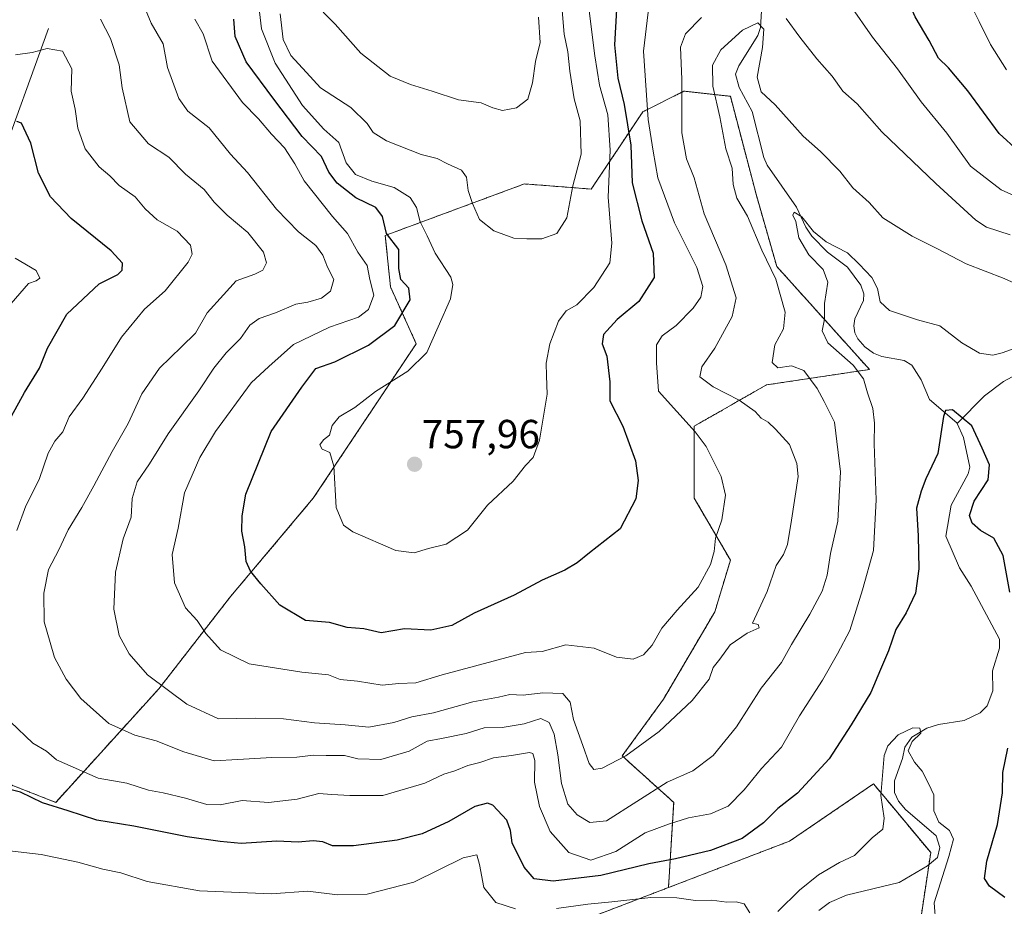
# Model space of a CAD drawing. Units: metres. Extents: x 634557 to 638010, y 4738999 to 4741380.
# Drawn here: x 637288 to 637531, y 4741006 to 4741224 of the extents above; entities that cross this region are included whole.
import ezdxf
from ezdxf.enums import TextEntityAlignment as Align

# ---------------------------------------------------------------- set-up
doc = ezdxf.new("R2010")
doc.units = ezdxf.units.M
doc.header["$MEASUREMENT"] = 0
doc.linetypes.add('TRAZOS', pattern=[0.75, 0.5, -0.25])
for name, color, linetype, lineweight in [('Arbolado forestal', 92, 'TRAZOS', 0), ('Arbolado forestal CxS', 92, 'Continuous', 0), ('Carátula', 7, 'Continuous', 5), ('Corriente natural lineal', 142, 'Continuous', 13), ('Curva de nivel maestra', 36, 'Continuous', 30), ('Curva de nivel normal', 36, 'Continuous', 0), ('Matorral', 135, 'Continuous', 0), ('Matorral CxS', 135, 'Continuous', 0), ('Punto de cota en terreno', 7, 'Continuous', 0), ('Rótulo de punto de cota en terreno', 19, 'Continuous', 0)]:
    doc.layers.add(name, color=color, linetype=linetype, lineweight=lineweight)
doc.styles.add('Arial', font='txt', dxfattribs={"height": 0.2})

# ---------------------------------------------------------------- blocks, each defined once
blk = doc.blocks.new('*U159')
at = {"layer": 'Curva de nivel normal', "color": 36, "linetype": 'Continuous', "lineweight": 0}
for points in [[(637514.18, 4740996.13, 720), (637513.38, 4741006.7, 720), (637517.03, 4741018.11, 720), (637518.12, 4741022.37, 720), (637517.19, 4741024.47, 720), (637514.49, 4741026.55, 720), (637513.31, 4741029.34, 720), (637513.33, 4741033.28, 720), (637511.94, 4741036.06, 720), (637510.4, 4741039.16, 720), (637508.5, 4741041.33, 720), (637506.94, 4741044.13, 720), (637507.94, 4741046.49, 720), (637510.11, 4741048.54, 720), (637509.84, 4741049.74, 720), (637508.09, 4741049.85, 720), (637504.5, 4741048.09, 720), (637501.97, 4741045.36, 720), (637501.01, 4741043.02, 720), (637500.18, 4741033.15, 720), (637501.04, 4741027.56, 720), (637500.71, 4741024.8, 720), (637498.09, 4741022.72, 720), (637493.73, 4741018.33, 720), (637489.99, 4741016.59, 720), (637484.85, 4741013.55, 720), (637480.19, 4741009.82, 720), (637474.8, 4741004.56, 720)], [(637467.9, 4741004.24, 720), (637466.46, 4741006.41, 720), (637464.52, 4741006.96, 720), (637462.19, 4741006.82, 720), (637458.52, 4741007.34, 720), (637454.45, 4741007.27, 720), (637449.91, 4741007.91, 720), (637443.45, 4741008, 720), (637433.85, 4741006.93, 720), (637427.94, 4741006.38, 720), (637420.19, 4741005.24, 720)], [(637410.06, 4741005.18, 720), (637405.24, 4741006.75, 720), (637402.28, 4741010.43, 720), (637401.2, 4741016.14, 720), (637400.56, 4741018.5, 720), (637397.12, 4741017.76, 720), (637385, 4741011.73, 720), (637373.51, 4741008.84, 720), (637366.18, 4741008.61, 720), (637358.84, 4741009.59, 720), (637349.84, 4741008.93, 720), (637332.09, 4741009.65, 720), (637319.15, 4741011.92, 720), (637312.72, 4741014.05, 720), (637308.22, 4741015, 720), (637302.08, 4741016.74, 720), (637293.04, 4741018.56, 720), (637285.21, 4741019.5, 720)], [(637285.67, 4741154.48, 720), (637289.9, 4741159.4, 720), (637291.83, 4741160.06, 720), (637292.71, 4741160.72, 720), (637291.82, 4741162.56, 720), (637286.6, 4741165.63, 720)]]:
    blk.add_polyline3d(points, dxfattribs=at)
blk = doc.blocks.new('*U174')
at = {"layer": 'Curva de nivel normal', "color": 36, "linetype": 'Continuous', "lineweight": 0}
for points in [[(637537.23, 4741144.82, 730), (637530.14, 4741142.26, 730), (637527.86, 4741141.72, 730), (637524.6, 4741142.23, 730), (637520.19, 4741144.78, 730), (637514.76, 4741148.9, 730), (637509.24, 4741150.42, 730), (637502.32, 4741152.71, 730), (637500.02, 4741154.88, 730), (637499.4, 4741158.16, 730), (637498, 4741160.88, 730), (637494.84, 4741164.15, 730), (637491.98, 4741166.93, 730), (637486.72, 4741169.67, 730), (637483.58, 4741172.2, 730), (637480.76, 4741175.85, 730), (637478.82, 4741176.98, 730), (637478.51, 4741176.26, 730), (637479.25, 4741174.68, 730), (637480.02, 4741170.62, 730), (637482.48, 4741166.48, 730), (637486, 4741162.83, 730), (637487.16, 4741159.72, 730), (637486.34, 4741154.44, 730), (637486.3, 4741150.59, 730), (637485.78, 4741147.73, 730), (637487.15, 4741144.76, 730), (637493.36, 4741139.26, 730), (637495.96, 4741135.86, 730), (637496.93, 4741132.4, 730), (637498.27, 4741128.52, 730), (637498.68, 4741124.96, 730), (637498.56, 4741119.84, 730), (637499.1, 4741106.06, 730), (637498.42, 4741093.52, 730), (637495.67, 4741083.86, 730), (637492.59, 4741073.8, 730), (637489.54, 4741068.08, 730), (637485.86, 4741061.57, 730), (637480.13, 4741052.74, 730), (637475.68, 4741045.07, 730), (637470.77, 4741039.83, 730), (637466.52, 4741034.56, 730), (637462.52, 4741030.51, 730), (637458.19, 4741028.6, 730), (637452.76, 4741027.62, 730), (637447.81, 4741026.03, 730), (637442.09, 4741023.9, 730), (637434.85, 4741019.3, 730), (637428.63, 4741017.2, 730), (637423.24, 4741019.09, 730), (637418.65, 4741024.27, 730), (637415.99, 4741030.4, 730), (637414.77, 4741036.4, 730), (637414.87, 4741041.75, 730), (637414.33, 4741043.46, 730), (637413.52, 4741043.7, 730), (637409.05, 4741043.04, 730), (637404.68, 4741042.44, 730), (637401.24, 4741041.29, 730), (637398.35, 4741040.54, 730), (637395.13, 4741039.2, 730), (637392.38, 4741038.41, 730), (637387.66, 4741036.15, 730), (637377.3, 4741033.13, 730), (637369.18, 4741033.17, 730), (637364.78, 4741033.41, 730), (637361.57, 4741033.6, 730), (637356.19, 4741032.24, 730), (637349.16, 4741031.4, 730), (637342.6, 4741031.89, 730), (637337.23, 4741030.85, 730), (637333.94, 4741030.9, 730), (637328.63, 4741032.52, 730), (637323.12, 4741033.79, 730), (637319.53, 4741034.42, 730), (637314.16, 4741036.14, 730), (637307.09, 4741037.4, 730), (637300.9, 4741040.1, 730), (637296.84, 4741041.95, 730), (637294.33, 4741044.06, 730), (637290.95, 4741046.07, 730), (637285.46, 4741051.29, 730)], [(637287.03, 4741098.47, 730), (637289.28, 4741104.53, 730), (637292.55, 4741111.06, 730), (637294.79, 4741117.53, 730), (637296.37, 4741120.47, 730), (637298.41, 4741122.8, 730), (637299.96, 4741126.47, 730), (637303.34, 4741131.14, 730), (637308.06, 4741138.47, 730), (637312.82, 4741146.14, 730), (637318.51, 4741153.08, 730), (637323.63, 4741157.53, 730), (637329.29, 4741164.6, 730), (637330.28, 4741166.59, 730), (637329.91, 4741168.8, 730), (637326.56, 4741172.24, 730), (637321.67, 4741175.09, 730), (637318.66, 4741177.77, 730), (637316.22, 4741180.72, 730), (637312.24, 4741183.54, 730), (637309.96, 4741185.92, 730), (637307.35, 4741188.15, 730), (637303.87, 4741192.54, 730), (637302.06, 4741197.66, 730), (637301.46, 4741202.36, 730), (637300.44, 4741206.81, 730), (637300.59, 4741212.31, 730), (637298.3, 4741216.66, 730), (637294.51, 4741217.3, 730), (637290.8, 4741216.36, 730), (637286.68, 4741215.76, 730)]]:
    blk.add_polyline3d(points, dxfattribs=at)
blk = doc.blocks.new('*U183')
at = {"layer": 'Curva de nivel normal', "color": 36, "linetype": 'Continuous', "lineweight": 0}
blk.add_polyline3d([(637421.58, 4741226.72, 760), (637422.1, 4741220.81, 760), (637422.99, 4741216.48, 760), (637423.47, 4741211.75, 760), (637424.59, 4741204.89, 760), (637426.02, 4741199.46, 760), (637426.24, 4741191.24, 760), (637424.26, 4741183.46, 760), (637422.76, 4741175.54, 760), (637420.27, 4741171.72, 760), (637416.53, 4741170.37, 760), (637412.85, 4741170.4, 760), (637409.63, 4741170.58, 760), (637404.7, 4741172.32, 760), (637401.17, 4741175.12, 760), (637399.5, 4741179.12, 760), (637398.37, 4741182.32, 760), (637397.97, 4741185.59, 760), (637396.71, 4741187.33, 760), (637393.31, 4741188.88, 760), (637390.76, 4741190.19, 760), (637386.83, 4741191.17, 760), (637378.21, 4741194.54, 760), (637374.94, 4741196.58, 760), (637373.51, 4741198.83, 760), (637369.47, 4741202.8, 760), (637361.96, 4741207.65, 760), (637358.49, 4741211.39, 760), (637354.62, 4741215.59, 760), (637352.74, 4741219.52, 760), (637351.99, 4741225.84, 760)], dxfattribs=at)
blk = doc.blocks.new('*U195')
at = {"layer": 'Curva de nivel normal', "color": 36, "linetype": 'Continuous', "lineweight": 0}
blk.add_polyline3d([(637535.03, 4741158.65, 735), (637530.65, 4741160.6, 735), (637521.25, 4741164.2, 735), (637514.06, 4741168.02, 735), (637507.94, 4741171.06, 735), (637500.7, 4741175.6, 735), (637497.3, 4741179.36, 735), (637493.35, 4741182.97, 735), (637490.08, 4741187.04, 735), (637485.34, 4741191.96, 735), (637481.09, 4741195.71, 735), (637474.12, 4741203.41, 735), (637470.67, 4741206.63, 735), (637469.74, 4741210.22, 735), (637471.06, 4741217.58, 735), (637471.34, 4741222.11, 735), (637469.9, 4741223.68, 735), (637466.08, 4741221.83, 735), (637460.73, 4741217, 735), (637458.7, 4741213.19, 735), (637458.73, 4741208.02, 735), (637460.47, 4741200.47, 735), (637461.94, 4741192.56, 735), (637463.52, 4741187.8, 735), (637463.81, 4741183.78, 735), (637464.71, 4741180.44, 735), (637467.34, 4741175.98, 735), (637470.88, 4741167.62, 735), (637474.34, 4741160.46, 735), (637476.59, 4741152.3, 735), (637476.24, 4741148.23, 735), (637474.06, 4741144.25, 735), (637473.44, 4741139.87, 735), (637474.79, 4741138.56, 735), (637478.21, 4741139.08, 735), (637481.2, 4741137.96, 735), (637484.47, 4741133.52, 735), (637486.26, 4741130.3, 735), (637488.77, 4741125.16, 735), (637490.29, 4741112.91, 735), (637489.64, 4741100.77, 735), (637487.82, 4741092.8, 735), (637486.99, 4741087.45, 735), (637485.72, 4741083.54, 735), (637482.74, 4741077.85, 735), (637478.19, 4741070.34, 735), (637475.73, 4741065.94, 735), (637470.72, 4741059.63, 735), (637464.57, 4741050.08, 735), (637458.85, 4741042.99, 735), (637453.85, 4741039.21, 735), (637447.52, 4741036.42, 735), (637432.52, 4741026.86, 735), (637428.45, 4741026.44, 735), (637425.25, 4741028.34, 735), (637423.02, 4741030.97, 735), (637421.42, 4741036.12, 735), (637420.54, 4741043.2, 735), (637419.64, 4741048.29, 735), (637418.41, 4741051.13, 735), (637416.32, 4741052.11, 735), (637412.22, 4741050.78, 735), (637406.81, 4741049.92, 735), (637402.34, 4741049.82, 735), (637397.88, 4741048.46, 735), (637391.81, 4741047.18, 735), (637388.26, 4741046.52, 735), (637383.85, 4741044.06, 735), (637376.84, 4741042.02, 735), (637371.18, 4741042.18, 735), (637367.9, 4741043.02, 735), (637363.38, 4741042.96, 735), (637360.21, 4741043.07, 735), (637356.14, 4741042.57, 735), (637349.98, 4741042.54, 735), (637341.55, 4741042.04, 735), (637335.74, 4741041.72, 735), (637328.2, 4741043.93, 735), (637321.41, 4741046.58, 735), (637316.18, 4741047.99, 735), (637309.75, 4741050.92, 735), (637302.8, 4741057.09, 735), (637299.19, 4741061.82, 735), (637296.36, 4741067.15, 735), (637295.25, 4741070.84, 735), (637293.81, 4741075.93, 735), (637293.68, 4741083.06, 735), (637294.88, 4741088.82, 735), (637297.42, 4741093.67, 735), (637299.68, 4741098.67, 735), (637303.1, 4741104.14, 735), (637306.02, 4741109.52, 735), (637310.55, 4741117.99, 735), (637314.51, 4741124.85, 735), (637317.84, 4741132.14, 735), (637322.26, 4741138.47, 735), (637327.68, 4741143.8, 735), (637331.08, 4741147.14, 735), (637333.99, 4741152.15, 735), (637338.02, 4741156.54, 735), (637341.18, 4741160.07, 735), (637345.72, 4741161.67, 735), (637347.76, 4741162.68, 735), (637348.63, 4741164.48, 735), (637347.88, 4741167.12, 735), (637344.01, 4741171.98, 735), (637338.93, 4741176.26, 735), (637335.72, 4741179.46, 735), (637333.23, 4741182.59, 735), (637328.63, 4741186.36, 735), (637324.56, 4741190.53, 735), (637319.5, 4741193.8, 735), (637314.92, 4741199.22, 735), (637312.98, 4741207.62, 735), (637312.3, 4741213.27, 735), (637310.16, 4741219.8, 735), (637307.66, 4741224.58, 735)], dxfattribs=at)
blk = doc.blocks.new('*U207')
at = {"layer": 'Curva de nivel normal', "color": 36, "linetype": 'Continuous', "lineweight": 0}
for points in [[(637531.22, 4741212.05, 755), (637527.25, 4741218.28, 755), (637524.52, 4741223.97, 755), (637522.33, 4741228.22, 755), (637520.62, 4741232.29, 755), (637518.91, 4741235.94, 755), (637518.24, 4741240.34, 755), (637517, 4741245.04, 755), (637517.92, 4741251.39, 755), (637520.5, 4741258.04, 755), (637526.73, 4741271.15, 755), (637533.65, 4741286.86, 755)], [(637428.28, 4741226.63, 755), (637429.61, 4741215.48, 755), (637430.79, 4741208.26, 755), (637432.84, 4741200.93, 755), (637433.43, 4741192.26, 755), (637432.9, 4741180.64, 755), (637433.83, 4741169.29, 755), (637433.36, 4741164.47, 755), (637429.39, 4741158.39, 755), (637425.19, 4741154.08, 755), (637422.58, 4741152.64, 755), (637420.7, 4741150.05, 755), (637418.53, 4741144.48, 755), (637417.65, 4741139.76, 755), (637417.7, 4741136.63, 755), (637417.86, 4741132.09, 755), (637416.03, 4741120.77, 755), (637414.4, 4741116.45, 755), (637412.52, 4741114.5, 755), (637409.52, 4741110.61, 755), (637403.19, 4741104.7, 755), (637398.21, 4741098.55, 755), (637392.93, 4741095.08, 755), (637388.58, 4741094, 755), (637385.03, 4741092.93, 755), (637380.52, 4741093.57, 755), (637369.93, 4741098.15, 755), (637367.67, 4741099.77, 755), (637365.79, 4741104.14, 755), (637365.28, 4741114.37, 755), (637364.26, 4741117.74, 755), (637362.4, 4741118.55, 755), (637361.82, 4741119.61, 755), (637362.69, 4741120.84, 755), (637364.2, 4741121.96, 755), (637364.85, 4741124.4, 755), (637366.57, 4741126.49, 755), (637370.4, 4741128.8, 755), (637375.5, 4741132.74, 755), (637383.52, 4741137.78, 755), (637388.22, 4741142.34, 755), (637391.01, 4741148.66, 755), (637394, 4741155.63, 755), (637394.61, 4741159.16, 755), (637394.1, 4741160.92, 755), (637390.26, 4741166.89, 755), (637388.3, 4741171.12, 755), (637386.55, 4741174.59, 755), (637385.67, 4741178.14, 755), (637384.11, 4741180.62, 755), (637380.15, 4741183.08, 755), (637374.61, 4741184.58, 755), (637370.56, 4741186.28, 755), (637368.31, 4741189.15, 755), (637366.44, 4741194.12, 755), (637362.76, 4741197.4, 755), (637357.52, 4741203.26, 755), (637350.73, 4741213.74, 755), (637347.42, 4741222.15, 755), (637346.72, 4741227.76, 755)]]:
    blk.add_polyline3d(points, dxfattribs=at)
blk = doc.blocks.new('*U211')
at = {"layer": 'Curva de nivel normal', "color": 36, "linetype": 'Continuous', "lineweight": 0}
for points in [[(637532.13, 4741171.35, 740), (637526.31, 4741173.3, 740), (637523.7, 4741174.98, 740), (637513.77, 4741184.06, 740), (637500.46, 4741196.75, 740), (637494.36, 4741203.66, 740), (637490.86, 4741206.82, 740), (637488.21, 4741210.51, 740), (637484.4, 4741214.76, 740), (637480.2, 4741220.1, 740), (637476.83, 4741224.68, 740)], [(637455.98, 4741224.96, 740), (637452.04, 4741220.94, 740), (637450.78, 4741217.62, 740), (637451.12, 4741209.7, 740), (637451.14, 4741196.55, 740), (637452.25, 4741190.15, 740), (637454.14, 4741185.43, 740), (637456.64, 4741176.59, 740), (637461.99, 4741163.94, 740), (637464.5, 4741155.81, 740), (637463.56, 4741151.21, 740), (637459.24, 4741143.47, 740), (637456.03, 4741138.8, 740), (637455.58, 4741136.4, 740), (637458.88, 4741133.86, 740), (637465.24, 4741130.59, 740), (637469.17, 4741127.8, 740), (637470.71, 4741126.15, 740), (637472.39, 4741125.2, 740), (637474.24, 4741123.44, 740), (637477.71, 4741119.71, 740), (637479.51, 4741114.99, 740), (637479.78, 4741111.82, 740), (637478.18, 4741101.01, 740), (637477.22, 4741095.02, 740), (637476.24, 4741092.52, 740), (637474.38, 4741089.82, 740), (637472.16, 4741083.47, 740), (637468.52, 4741075.63, 740), (637469.94, 4741075.26, 740), (637470.17, 4741074.5, 740), (637467.22, 4741073.13, 740), (637463.02, 4741070.28, 740), (637460.52, 4741066.74, 740), (637458.85, 4741064.66, 740), (637457.85, 4741061.83, 740), (637453.67, 4741056.55, 740), (637445.54, 4741048.92, 740), (637437.32, 4741042.95, 740), (637431.42, 4741039.89, 740), (637429.44, 4741039.58, 740), (637428.23, 4741041.05, 740), (637426.72, 4741045.49, 740), (637424.42, 4741051.89, 740), (637423.59, 4741056.18, 740), (637421.75, 4741058.32, 740), (637416.79, 4741058.45, 740), (637411.94, 4741057.88, 740), (637408.7, 4741058.06, 740), (637405.85, 4741057.4, 740), (637399.52, 4741056.26, 740), (637389.85, 4741053.54, 740), (637384.52, 4741052.57, 740), (637380.02, 4741051.12, 740), (637373.85, 4741049.97, 740), (637368.01, 4741050.59, 740), (637360.51, 4741051.07, 740), (637352.84, 4741052.04, 740), (637345.84, 4741052.18, 740), (637336.77, 4741052.07, 740), (637328.96, 4741055.68, 740), (637324.49, 4741059.01, 740), (637319.3, 4741062.87, 740), (637314.71, 4741068.08, 740), (637312.26, 4741072.59, 740), (637310.93, 4741079.08, 740), (637311.4, 4741088.24, 740), (637313.25, 4741096.44, 740), (637315.23, 4741101.73, 740), (637315.5, 4741106.34, 740), (637316.7, 4741110.47, 740), (637319.8, 4741114.93, 740), (637324.36, 4741122.32, 740), (637331.94, 4741132.93, 740), (637335.61, 4741138.46, 740), (637338.67, 4741142.29, 740), (637342.18, 4741145.79, 740), (637344.51, 4741149.14, 740), (637346.84, 4741150.74, 740), (637350.84, 4741152.12, 740), (637355.84, 4741154.31, 740), (637358.84, 4741154.74, 740), (637362.18, 4741155.78, 740), (637364.41, 4741157.5, 740), (637365.24, 4741160.4, 740), (637363.66, 4741163.39, 740), (637362.55, 4741166.35, 740), (637360.82, 4741168.73, 740), (637356.53, 4741172.1, 740), (637351.06, 4741177.71, 740), (637343.98, 4741186.75, 740), (637339.72, 4741191.25, 740), (637334.48, 4741197.73, 740), (637329.25, 4741201.88, 740), (637326.99, 4741204.96, 740), (637324.21, 4741212.62, 740), (637323.1, 4741218.5, 740), (637320.16, 4741223.57, 740), (637318.37, 4741227.93, 740)]]:
    blk.add_polyline3d(points, dxfattribs=at)
blk = doc.blocks.new('*U212')
at = {"layer": 'Curva de nivel normal', "color": 36, "linetype": 'Continuous', "lineweight": 0}
for points in [[(637536.31, 4741179.59, 745), (637529.88, 4741182.5, 745), (637522.37, 4741188.32, 745), (637516.48, 4741196.44, 745), (637510.18, 4741204.14, 745), (637504.34, 4741212.3, 745), (637498.13, 4741220.09, 745), (637492.68, 4741227.97, 745)], [(637442.84, 4741226.26, 745), (637441.69, 4741216.67, 745), (637442.83, 4741199.79, 745), (637444.05, 4741192.01, 745), (637445.18, 4741185.41, 745), (637449.29, 4741174.36, 745), (637454.79, 4741163.36, 745), (637456.29, 4741158.6, 745), (637455.82, 4741156, 745), (637453.92, 4741153.26, 745), (637449.71, 4741149.02, 745), (637446.25, 4741146.49, 745), (637444.86, 4741144.23, 745), (637444.87, 4741139.83, 745), (637445.33, 4741132.8, 745), (637454.37, 4741122.8, 745), (637457.1, 4741119.21, 745), (637460.85, 4741111.76, 745), (637461.88, 4741107.21, 745), (637460.98, 4741101.07, 745), (637459.45, 4741096.58, 745), (637459.06, 4741093.3, 745), (637458.17, 4741090.12, 745), (637455.17, 4741084.52, 745), (637449.98, 4741078.8, 745), (637446.19, 4741074.36, 745), (637443.83, 4741070.22, 745), (637441.67, 4741067.79, 745), (637439.11, 4741066.74, 745), (637435, 4741067.27, 745), (637429.5, 4741069.5, 745), (637422.46, 4741070.3, 745), (637416.66, 4741068.61, 745), (637412.55, 4741068.42, 745), (637391.99, 4741062.91, 745), (637385.5, 4741060.94, 745), (637381.25, 4741060.73, 745), (637377.18, 4741060.34, 745), (637371.07, 4741061.36, 745), (637366.84, 4741061.72, 745), (637363.96, 4741062.9, 745), (637357.33, 4741063.57, 745), (637344.38, 4741065.62, 745), (637337.3, 4741069.08, 745), (637333.66, 4741073.08, 745), (637331.5, 4741076.29, 745), (637328.62, 4741079.38, 745), (637325.91, 4741085.54, 745), (637325.38, 4741092.58, 745), (637326.8, 4741099.08, 745), (637328.42, 4741107.74, 745), (637332.21, 4741116.44, 745), (637336.04, 4741122.91, 745), (637344.81, 4741134.91, 745), (637349.18, 4741138.95, 745), (637355.26, 4741144.36, 745), (637364.18, 4741148.64, 745), (637371.37, 4741151.06, 745), (637373.82, 4741152.93, 745), (637375.12, 4741156.47, 745), (637374.15, 4741160.39, 745), (637373.5, 4741163.82, 745), (637371.16, 4741167.06, 745), (637368.64, 4741171.74, 745), (637364.93, 4741175.86, 745), (637357.96, 4741184.67, 745), (637355.59, 4741188.89, 745), (637353.07, 4741192.79, 745), (637349.89, 4741196.19, 745), (637346.65, 4741199.96, 745), (637342.69, 4741204, 745), (637335.19, 4741214.16, 745), (637332.97, 4741220.94, 745), (637330.93, 4741224.57, 745)]]:
    blk.add_polyline3d(points, dxfattribs=at)
blk = doc.blocks.new('*U217')
at = {"layer": 'Curva de nivel normal', "color": 36, "linetype": 'Continuous', "lineweight": 0}
blk.add_polyline3d([(637415.78, 4741225.06, 765), (637416.16, 4741218.81, 765), (637414.98, 4741214.15, 765), (637414.26, 4741208.81, 765), (637413.1, 4741204.81, 765), (637410.34, 4741202.7, 765), (637406.85, 4741202.04, 765), (637404.48, 4741202.66, 765), (637401.61, 4741203.9, 765), (637396, 4741204.63, 765), (637389.52, 4741206.81, 765), (637384.16, 4741208.46, 765), (637379.16, 4741210.51, 765), (637371.87, 4741216.16, 765), (637365.58, 4741223.28, 765), (637362.64, 4741226.27, 765)], dxfattribs=at)
blk = doc.blocks.new('*U220')
at = {"layer": 'Curva de nivel maestra', "color": 36, "linetype": 'Continuous', "lineweight": 30}
for points in [[(637530.85, 4741008.02, 725), (637527.04, 4741010.75, 725), (637525.82, 4741012.71, 725), (637526.38, 4741016.98, 725), (637529.04, 4741026.01, 725), (637530.23, 4741033.78, 725), (637530.32, 4741038.8, 725), (637531.52, 4741044.8, 725)], [(637532.09, 4741083.3, 725), (637530.39, 4741092.34, 725), (637528.07, 4741096.61, 725), (637524.84, 4741098.46, 725), (637522.74, 4741100.26, 725), (637522.09, 4741102.14, 725), (637523.25, 4741105.7, 725), (637526.68, 4741110.95, 725), (637527.02, 4741114.64, 725), (637525.25, 4741118.8, 725), (637522.68, 4741124.25, 725), (637517.94, 4741128.24, 725), (637516.16, 4741128.1, 725), (637515.69, 4741126.58, 725), (637514.26, 4741117.49, 725), (637511.32, 4741111.22, 725), (637510.2, 4741108.14, 725), (637509.02, 4741103.97, 725), (637509.42, 4741097.16, 725), (637509.61, 4741089.06, 725), (637508.75, 4741083.05, 725), (637506.48, 4741078.14, 725), (637503.96, 4741074.03, 725), (637502.15, 4741068.8, 725), (637500.16, 4741064.23, 725), (637497.78, 4741058.5, 725), (637492.86, 4741050.56, 725), (637487.45, 4741042.14, 725), (637479.67, 4741033.74, 725), (637474.77, 4741029.9, 725), (637471.3, 4741026.39, 725), (637465.97, 4741022.55, 725), (637458.16, 4741019.59, 725), (637449.52, 4741017.5, 725), (637442.95, 4741016.28, 725), (637431.1, 4741013.44, 725), (637419.39, 4741012, 725), (637414.68, 4741012.6, 725), (637412.24, 4741015.45, 725), (637409.28, 4741021.46, 725), (637408.81, 4741024.47, 725), (637407.92, 4741027.02, 725), (637404.52, 4741030.78, 725), (637403.17, 4741031.24, 725), (637400.06, 4741030.45, 725), (637393.66, 4741026.73, 725), (637387.06, 4741023.71, 725), (637380.84, 4741022.1, 725), (637370.13, 4741020.7, 725), (637364.89, 4741020.74, 725), (637362.52, 4741021.73, 725), (637360.18, 4741022, 725), (637356.48, 4741021.64, 725), (637351.15, 4741021.91, 725), (637342.35, 4741021.3, 725), (637337.21, 4741021.83, 725), (637329.06, 4741022.95, 725), (637315.86, 4741025.58, 725), (637306.79, 4741027.02, 725), (637299.7, 4741029.32, 725), (637293.38, 4741031.32, 725), (637287.93, 4741033.94, 725), (637281.2, 4741035.64, 725)], [(637282.44, 4741120.8, 725), (637288.96, 4741132.47, 725), (637292.66, 4741138.47, 725), (637294.6, 4741143.39, 725), (637299.39, 4741151.81, 725), (637307.36, 4741159.26, 725), (637311.91, 4741161.61, 725), (637313.05, 4741162.67, 725), (637313.09, 4741164.38, 725), (637310.32, 4741167.44, 725), (637300.43, 4741175.38, 725), (637295.37, 4741180.74, 725), (637292.39, 4741186.54, 725), (637290.48, 4741194, 725), (637288.18, 4741198.92, 725), (637287.05, 4741199.31, 725)]]:
    blk.add_polyline3d(points, dxfattribs=at)
blk = doc.blocks.new('*U227')
at = {"layer": 'Curva de nivel maestra', "color": 36, "linetype": 'Continuous', "lineweight": 30}
for points in [[(637534.13, 4741192.11, 750), (637529.44, 4741196.36, 750), (637521.68, 4741206.91, 750), (637516.88, 4741212.52, 750), (637514.45, 4741214.96, 750), (637512.18, 4741219.32, 750), (637508.7, 4741225.12, 750), (637505.04, 4741233.33, 750), (637501.34, 4741241.47, 750), (637500.85, 4741244.66, 750), (637501.48, 4741246.16, 750), (637505.99, 4741252.96, 750), (637509.99, 4741261.37, 750), (637511.24, 4741266.42, 750), (637510.66, 4741270.03, 750), (637511.32, 4741272.78, 750), (637514.15, 4741276.27, 750), (637518.41, 4741279.6, 750), (637522.07, 4741284.1, 750), (637524.58, 4741289.44, 750), (637529.56, 4741297.23, 750), (637534.29, 4741301.71, 750)], [(637435, 4741226.94, 750), (637434.54, 4741218.26, 750), (637435.33, 4741209.98, 750), (637436.86, 4741203.49, 750), (637438.5, 4741193.5, 750), (637438.87, 4741184.22, 750), (637441.23, 4741174.8, 750), (637444.05, 4741166.89, 750), (637444.3, 4741160.87, 750), (637440.51, 4741154.9, 750), (637435.13, 4741150.47, 750), (637431.81, 4741146.8, 750), (637431.48, 4741144.47, 750), (637432.62, 4741141.47, 750), (637433.36, 4741135.14, 750), (637433.32, 4741130.41, 750), (637436.58, 4741124.2, 750), (637439.68, 4741115.62, 750), (637440.31, 4741110.79, 750), (637439.76, 4741106.25, 750), (637435.9, 4741098.88, 750), (637428.34, 4741093, 750), (637425.26, 4741090.53, 750), (637422.25, 4741088.71, 750), (637416.64, 4741086.21, 750), (637409.76, 4741082.57, 750), (637399.91, 4741078.06, 750), (637394.35, 4741075.04, 750), (637389.17, 4741073.91, 750), (637382.68, 4741074.24, 750), (637376.89, 4741073.21, 750), (637372.69, 4741074.24, 750), (637368.56, 4741074.54, 750), (637364.18, 4741075.8, 750), (637358.29, 4741076.25, 750), (637351.94, 4741080.07, 750), (637347.2, 4741085.3, 750), (637344.69, 4741088.47, 750), (637343.64, 4741090.8, 750), (637343.32, 4741094.42, 750), (637342.56, 4741098.29, 750), (637342.66, 4741102.09, 750), (637343.52, 4741107.47, 750), (637349.79, 4741122.86, 750), (637357.34, 4741133.79, 750), (637360.84, 4741138.38, 750), (637365.51, 4741140.1, 750), (637373.84, 4741144.13, 750), (637380.26, 4741149.02, 750), (637384.08, 4741155.38, 750), (637383.79, 4741158.19, 750), (637381.78, 4741160.4, 750), (637381.32, 4741163.09, 750), (637381.25, 4741167.78, 750), (637378.24, 4741171.72, 750), (637377.24, 4741175.9, 750), (637375.65, 4741178.14, 750), (637370.68, 4741180.49, 750), (637366.09, 4741184.08, 750), (637364.04, 4741186.85, 750), (637362.17, 4741190.67, 750), (637357.43, 4741195.61, 750), (637350.43, 4741204.85, 750), (637343.65, 4741214.04, 750), (637340.93, 4741220.26, 750), (637340.56, 4741224.53, 750)]]:
    blk.add_polyline3d(points, dxfattribs=at)
blk = doc.blocks.new('5PATER')
at = {"layer": 'Carátula', "linetype": 'Continuous', "lineweight": 5}
h = blk.add_hatch(color=250, dxfattribs=at)
edge = h.paths.add_edge_path()
edge.add_ellipse((0, 0.01), major_axis=(-1.33, -1.34), ratio=0.999422, start_angle=0, end_angle=360)

msp = doc.modelspace()

# ---------------------------------------------------------------- linework, layer by layer
at = {"layer": 'Arbolado forestal', "color": 92, "linetype": 'TRAZOS', "lineweight": 0}
for points in [[(637447.82, 4741010.44, 721.09), (637449.11, 4741031.44, 732.33), (637436.4, 4741042.88, 740.04), (637446.57, 4741056.86, 741.89), (637459.27, 4741078.46, 742.41), (637463.09, 4741091.17, 743.55), (637454.19, 4741106.42, 746.94), (637454.19, 4741124.21, 744.55), (637471.98, 4741134.37, 736.76), (637497.4, 4741138.18, 728.1), (637474.52, 4741163.6, 733.88), (637469.44, 4741181.39, 732.2), (637463.09, 4741205.53, 732.69), (637451.65, 4741206.8, 739.49), (637441.49, 4741201.72, 745.46), (637428.78, 4741182.66, 757.18), (637412.26, 4741183.93, 761.75), (637377.95, 4741171.22, 749.5), (637379.22, 4741158.52, 747.44), (637385.57, 4741144.54, 752.98), (637360.16, 4741106.42, 753.9), (637339.83, 4741082.28, 747.64), (637322.03, 4741059.4, 739.48), (637296.62, 4741031.45, 725.07), (637267.39, 4741042.88, 724.46)], [(637665.08, 4741057.14, 735.36), (637660.97, 4741048.09, 734.46), (637658.34, 4741045.41, 733.84), (637657.4, 4741034.12, 730.75), (637651.75, 4741027.53, 729.82), (637635.76, 4741035.06, 736.02), (637620.71, 4741032.24, 736.52), (637518.97, 4740986.86, 718.9), (637508.58, 4740992.83, 717.93), (637512.07, 4741016.04, 718.53), (637512.52, 4741019.06, 718.44), (637504.38, 4741028.83, 718.99), (637498.41, 4741036, 720.46), (637477.71, 4741021.89, 722.14), (637447.82, 4741010.44, 721.09)], [(637447.82, 4741010.44, 721.09), (637401.51, 4740992.71, 713.79), (637380.81, 4740987.52, 712.93), (637315.9, 4740981.88, 709.65), (637295.2, 4740986.58, 708.9), (637282.03, 4740980.93, 707.58), (637274.51, 4740967.76, 704.97), (637275.45, 4740958.35, 703.31), (637291.44, 4740944.23, 703.54), (637288.46, 4740941.26, 703.57), (637281.33, 4740934.12, 703.66), (637263.24, 4740929.3, 704.78)]]:
    msp.add_polyline3d(points, dxfattribs=at)
at = {"layer": 'Arbolado forestal CxS', "color": 92, "linetype": 'Continuous', "lineweight": 0}
for points in [[(637508.58, 4740992.83, 717.93), (637512.52, 4741019.06, 718.44), (637504.39, 4741028.83, 718.99), (637498.41, 4741036, 720.46), (637477.71, 4741021.88, 722.14), (637447.82, 4741010.44, 721.09), (637449.11, 4741031.44, 732.33), (637436.4, 4741042.88, 740.04), (637446.57, 4741056.86, 741.89), (637459.27, 4741078.46, 742.41), (637463.09, 4741091.17, 743.55), (637454.19, 4741106.42, 746.94), (637454.19, 4741124.21, 744.55), (637471.98, 4741134.37, 736.76), (637497.4, 4741138.18, 728.1), (637474.53, 4741163.6, 733.88), (637469.44, 4741181.39, 732.2), (637463.09, 4741205.53, 732.69), (637451.65, 4741206.8, 739.49), (637441.49, 4741201.72, 745.46), (637428.78, 4741182.66, 757.18), (637412.26, 4741183.93, 761.75), (637377.95, 4741171.22, 749.5), (637379.22, 4741158.52, 747.44), (637385.57, 4741144.54, 752.98), (637360.16, 4741106.42, 753.9), (637339.83, 4741082.27, 747.64), (637322.03, 4741059.4, 739.48), (637296.62, 4741031.45, 725.07), (637267.39, 4741042.88, 724.46)], [(637282.03, 4740980.93, 707.58), (637295.2, 4740986.58, 708.9), (637315.9, 4740981.87, 709.65), (637380.81, 4740987.52, 712.93), (637401.51, 4740992.71, 713.79), (637447.82, 4741010.44, 721.09), (637477.71, 4741021.88, 722.14), (637498.41, 4741036, 720.46), (637504.39, 4741028.83, 718.99), (637512.52, 4741019.06, 718.44), (637508.58, 4740992.83, 717.93), (637518.98, 4740986.86, 718.9), (637620.71, 4741032.24, 736.52)]]:
    msp.add_polyline3d(points, dxfattribs=at)
at = {"layer": 'Corriente natural lineal', "color": 142, "linetype": 'Continuous', "lineweight": 13}
for points in [[(637519.06, 4741124.87, 724.61), (637519, 4741125, 724.63), (637512.26, 4741130.77, 725.31), (637510.16, 4741135.66, 725.53), (637507.85, 4741139.21, 725.75), (637505.98, 4741140.36, 725.83), (637500.43, 4741141.41, 726.66), (637498.44, 4741142.18, 726.84), (637496.31, 4741143.77, 726.7), (637494.58, 4741145.75, 727.25), (637493.83, 4741147.23, 727.39), (637493.57, 4741148.94, 727.5), (637493.84, 4741150.67, 727.72), (637495.94, 4741155.21, 728.4), (637496.04, 4741156.83, 728.47), (637495.31, 4741158.98, 728.68), (637492.01, 4741163.42, 729.24), (637487.08, 4741167.13, 729.58), (637483.2, 4741171.05, 729.83), (637481.7, 4741173.26, 729.83), (637479.41, 4741178.22, 730.29), (637472.16, 4741188.54, 730.79), (637471.35, 4741190.48, 731.07), (637468.45, 4741201.82, 732.13), (637465.23, 4741207.74, 732.63), (637464.37, 4741210.95, 732.78), (637465.15, 4741213.04, 732.83), (637469.84, 4741220.52, 734.88), (637470.56, 4741222.51, 735.28), (637470.82, 4741227.93, 735.89)], [(637294.81, 4741222.26, 731.91), (637282.31, 4741187.91, 722.86), (637276.08, 4741173.55, 719.96), (637268.03, 4741158.4, 715.8), (637263.62, 4741151.84, 714.6), (637257.21, 4741143.48, 713.36), (637250.48, 4741136.12, 712.32), (637235.92, 4741122.47, 709.71), (637229.13, 4741115.24, 708.61), (637223.83, 4741108.17, 707.95), (637210.56, 4741088.26, 705.42), (637203.7, 4741079.19, 704.72), (637202.77, 4741078.3, 704.68)], [(637546.93, 4741144.08, 729.87), (637530.49, 4741135.18, 727.07), (637525.77, 4741131.65, 726.34), (637519.06, 4741124.87, 724.61)], [(637484.96, 4741004.8, 717.35), (637487.59, 4741006.77, 717.41), (637491.75, 4741008.59, 717.39), (637504.78, 4741011.72, 718.14), (637511.74, 4741015.76, 718.44), (637514.17, 4741017.83, 718.79), (637514.78, 4741020.34, 718.71), (637513.87, 4741023.17, 718.57), (637506.34, 4741029.69, 718.76), (637504.59, 4741031.78, 719.09), (637503.61, 4741033.86, 719.13), (637503.59, 4741036.78, 719.41), (637505.53, 4741042.3, 719.79), (637506.1, 4741045.05, 719.88), (637507.86, 4741047.51, 719.93), (637511.58, 4741049.71, 720.15), (637514.44, 4741050.66, 720.35), (637520.8, 4741051.63, 720.52), (637524.74, 4741053.54, 720.7), (637526.45, 4741055.27, 720.77), (637527.86, 4741058.95, 721.18), (637527.74, 4741063.86, 721.35), (637529.46, 4741069.5, 721.84), (637529.49, 4741071.65, 721.93), (637522.47, 4741084.78, 722.32), (637519.61, 4741089.28, 722.51), (637516.27, 4741097.07, 722.82), (637517.57, 4741104.73, 723.4), (637521.74, 4741112.48, 723.89), (637522.2, 4741114.05, 723.95), (637520.63, 4741121.43, 724.21), (637519.06, 4741124.87, 724.61)]]:
    msp.add_polyline3d(points, dxfattribs=at)
at = {"layer": 'Matorral', "color": 135, "linetype": 'Continuous', "lineweight": 0}
for points in [[(637447.82, 4741010.44, 721.09), (637449.11, 4741031.44, 732.33), (637436.4, 4741042.88, 740.04), (637446.57, 4741056.86, 741.89), (637459.27, 4741078.46, 742.41), (637463.09, 4741091.17, 743.55), (637454.19, 4741106.42, 746.94), (637454.19, 4741124.21, 744.55), (637471.98, 4741134.37, 736.76), (637497.4, 4741138.18, 728.1), (637474.52, 4741163.6, 733.88), (637469.44, 4741181.39, 732.2), (637463.09, 4741205.53, 732.69), (637451.65, 4741206.8, 739.49), (637441.49, 4741201.72, 745.46), (637428.78, 4741182.66, 757.18), (637412.26, 4741183.93, 761.75), (637377.95, 4741171.22, 749.5), (637379.22, 4741158.52, 747.44), (637385.57, 4741144.54, 752.98), (637360.16, 4741106.42, 753.9), (637339.83, 4741082.28, 747.64), (637322.03, 4741059.4, 739.48), (637296.62, 4741031.45, 725.07), (637267.39, 4741042.88, 724.46)], [(637447.82, 4741010.44, 721.09), (637401.51, 4740992.71, 713.79), (637380.81, 4740987.52, 712.93), (637315.9, 4740981.88, 709.65), (637295.2, 4740986.58, 708.9), (637282.03, 4740980.93, 707.58), (637274.51, 4740967.76, 704.97), (637275.45, 4740958.35, 703.31), (637291.44, 4740944.23, 703.54), (637288.46, 4740941.26, 703.57), (637281.33, 4740934.12, 703.66), (637263.24, 4740929.3, 704.78)]]:
    msp.add_polyline3d(points, dxfattribs=at)
at = {"layer": 'Matorral CxS', "color": 135, "linetype": 'Continuous', "lineweight": 0}
msp.add_polyline3d([(637267.39, 4741042.88, 724.46), (637296.62, 4741031.45, 725.07), (637322.03, 4741059.4, 739.48), (637339.83, 4741082.27, 747.64), (637360.16, 4741106.42, 753.9), (637385.57, 4741144.54, 752.98), (637379.22, 4741158.52, 747.44), (637377.95, 4741171.22, 749.5), (637412.26, 4741183.93, 761.75), (637428.78, 4741182.66, 757.18), (637441.49, 4741201.72, 745.46), (637451.65, 4741206.8, 739.49), (637463.09, 4741205.53, 732.69), (637469.44, 4741181.39, 732.2), (637474.53, 4741163.6, 733.88), (637497.4, 4741138.18, 728.1), (637471.98, 4741134.37, 736.76), (637454.19, 4741124.21, 744.55), (637454.19, 4741106.42, 746.94), (637463.09, 4741091.17, 743.55), (637459.27, 4741078.46, 742.41), (637446.57, 4741056.86, 741.89), (637436.4, 4741042.88, 740.04), (637449.11, 4741031.44, 732.33), (637447.82, 4741010.44, 721.09), (637401.51, 4740992.71, 713.79)], dxfattribs=at)

# ---------------------------------------------------------------- block references
at = {"layer": 'Curva de nivel maestra', "color": 36, "linetype": 'Continuous', "lineweight": 30}
for name in ['*U227', '*U220']:
    msp.add_blockref(name, (0, 0), dxfattribs=at)
at = {"layer": 'Curva de nivel normal', "color": 36, "linetype": 'Continuous', "lineweight": 0}
for name in ['*U217', '*U207', '*U183', '*U212', '*U159', '*U174', '*U195', '*U211']:
    msp.add_blockref(name, (0, 0), dxfattribs=at)
at = {"layer": 'Punto de cota en terreno', "linetype": 'Continuous', "lineweight": 0}
msp.add_blockref('5PATER', (637385.18, 4741114.8, 757.96), dxfattribs=at)

# ---------------------------------------------------------------- texts
at = {"layer": 'Rótulo de punto de cota en terreno', "color": 19, "linetype": 'Continuous', "lineweight": 0, "style": 'Arial'}
msp.add_text('757,96', height=7, dxfattribs=at).set_placement((637386.94, 4741116.56), align=Align.BOTTOM_LEFT)

doc.saveas('drawing.dxf')
